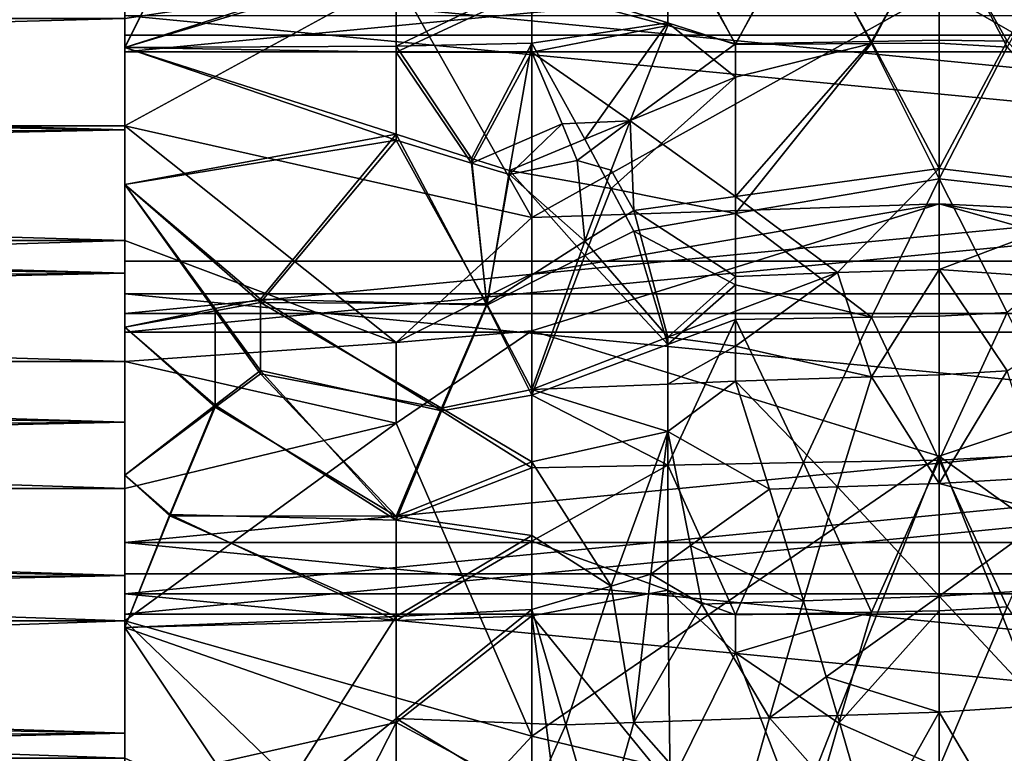
# Model space of a CAD drawing. Extents: x -192 to 185, y -32 to 52.
# Drawn here: x -175 to -172, y 26 to 29 of the extents above; entities that cross this region are included whole.
import ezdxf

# ---------------------------------------------------------------- set-up
doc = ezdxf.new("R2010")
doc.units = 0
doc.header["$MEASUREMENT"] = 0

msp = doc.modelspace()

# ---------------------------------------------------------------- linework, layer by layer
for points in [[(-175, 28.64876, -28.852085), (-175, 29.704504, -28.606731), (-175, 29.647291, -29.136168)], [(-163.973053, 28.64876, -28.852085), (-175, 29.704504, -28.606731), (-175, 28.64876, -28.852085)], [(-163.973053, 29.704504, -28.606731), (-175, 29.704504, -28.606731), (-163.973053, 28.64876, -28.852085)], [(-175, 28.584614, -29.376478), (-175, 28.64876, -28.852085), (-175, 29.647291, -29.136168)], [(-163.973053, 29.647291, -29.136168), (-175, 28.584614, -29.376478), (-175, 29.647291, -29.136168)], [(-163.973053, 29.647291, -29.136168), (-163.973053, 28.584614, -29.376478), (-175, 28.584614, -29.376478)], [(-174.65448, 29.298643, 7.670786), (-175, 29.102131, 7.840559), (-175, 28.601915, 8.235844)], [(-173.963425, 28.912651, 7.996274), (-174.65448, 29.298643, 7.670786), (-175, 28.601915, 8.235844)], [(-174.65448, 29.289566, -7.678821), (-175, 28.601915, -8.235844), (-175, 29.102131, -7.840559)], [(-173.963425, 28.934143, -7.978992), (-175, 28.601915, -8.235844), (-174.65448, 29.289566, -7.678821)], [(-170.335403, 27.927801, -6.541328), (-170.335403, 29.22378, -5.200076), (-171.890274, 28.820768, -5.683122)], [(-170.335403, 27.927801, 6.541328), (-171.890274, 28.820768, 5.683122), (-170.335403, 29.22378, 5.200076)], [(-189.5, 28.693052, -8.451279), (-189.5, 29.198353, -8.056679), (-175, 28.814104, -8.361225)], [(-175, 28.601915, -8.235844), (-175, 28.814104, -8.361225), (-175, 29.102131, -7.840559)], [(-175, 28.601915, 8.235844), (-175, 29.102131, 7.840559), (-175, 28.814104, 8.361225)], [(-173.445129, 27.951532, -6.521564), (-173.445129, 29.123692, -5.32698), (-173.963425, 28.869354, -5.628617)], [(-173.445129, 27.951532, 6.521564), (-173.963425, 28.869354, 5.628617), (-173.445129, 29.123692, 5.32698)], [(-173.445129, 27.951532, -6.521564), (-171.890274, 28.820768, -5.683122), (-173.445129, 29.123692, -5.32698)], [(-173.445129, 27.951532, 6.521564), (-173.445129, 29.123692, 5.32698), (-171.890274, 28.820768, 5.683122)], [(-172.926849, 29.098478, -7.843634), (-172.926849, 28.695734, -8.1655), (-173.445129, 28.85825, -8.039598)], [(-172.926849, 29.098478, -7.843634), (-172.408554, 29.100883, -7.841609), (-172.667709, 28.613113, -8.227535)], [(-172.926849, 29.098478, -7.843634), (-172.667709, 28.613113, -8.227535), (-172.926849, 28.695734, -8.1655)], [(-172.149414, 28.61647, -8.22504), (-172.667709, 28.613113, -8.227535), (-172.408554, 29.100883, -7.841609)], [(-172.149414, 28.61647, -8.22504), (-172.408554, 29.100883, -7.841609), (-171.890274, 29.104015, -7.838972)], [(-171.890274, 28.618147, -8.223793), (-172.149414, 28.61647, -8.22504), (-171.890274, 29.104015, -7.838972)], [(-171.631134, 28.602509, -8.235404), (-171.890274, 28.618147, -8.223793), (-171.890274, 29.104015, -7.838972)], [(-171.631134, 28.602509, -8.235404), (-171.890274, 29.104015, -7.838972), (-171.371979, 29.074787, -7.863503)], [(-172.926849, 29.072895, 7.865084), (-173.445129, 28.825636, 8.065286), (-172.926849, 28.685991, 8.172883)], [(-172.926849, 29.072895, 7.865084), (-172.667709, 28.61517, 8.226007), (-172.408554, 29.081203, 7.858134)], [(-172.926849, 29.072895, 7.865084), (-172.926849, 28.685991, 8.172883), (-172.667709, 28.61517, 8.226007)], [(-172.149414, 28.624811, 8.218832), (-172.408554, 29.081203, 7.858134), (-172.667709, 28.61517, 8.226007)], [(-172.149414, 28.624811, 8.218832), (-171.890274, 29.090229, 7.850566), (-172.408554, 29.081203, 7.858134)], [(-171.890274, 28.629627, 8.21524), (-171.890274, 29.090229, 7.850566), (-172.149414, 28.624811, 8.218832)], [(-171.631134, 28.6259, 8.218019), (-171.890274, 29.090229, 7.850566), (-171.890274, 28.629627, 8.21524)], [(-171.631134, 28.6259, 8.218019), (-171.371979, 29.083246, 7.856422), (-171.890274, 29.090229, 7.850566)], [(-189.5, 29.032614, 8.191639), (-189.5, 28.519371, 8.57585), (-175, 28.814104, 8.361225)], [(-173.963425, 28.934143, -7.978992), (-173.963425, 28.606592, -8.232377), (-175, 28.601915, -8.235844)], [(-173.963425, 28.584112, 8.249004), (-173.963425, 28.912651, 7.996274), (-175, 28.601915, 8.235844)], [(-173.445129, 28.85825, -8.039598), (-173.963425, 28.606592, -8.232377), (-173.963425, 28.934143, -7.978992)], [(-173.445129, 28.825636, 8.065286), (-173.963425, 28.912651, 7.996274), (-173.963425, 28.584112, 8.249004)], [(-173.963425, 28.869354, -5.628617), (-175, 28.712105, -5.801702), (-175, 28.301702, -6.212106)], [(-173.963425, 28.869354, 5.628617), (-175, 28.301702, 6.212106), (-175, 28.712105, 5.801702)], [(-173.445129, 27.951532, -6.521564), (-173.963425, 28.869354, -5.628617), (-175, 28.301702, -6.212106)], [(-173.445129, 27.951532, 6.521564), (-175, 28.301702, 6.212106), (-173.963425, 28.869354, 5.628617)], [(-175, 27.785624, 29.530699), (-175, 28.854427, 29.319298), (-175, 28.724026, 28.835941)], [(-163.973053, 27.785624, 29.530699), (-175, 28.854427, 29.319298), (-175, 27.785624, 29.530699)], [(-163.973053, 27.785624, 29.530699), (-163.973053, 28.854427, 29.319298), (-175, 28.854427, 29.319298)], [(-173.445129, 28.85825, -8.039598), (-173.445129, 28.61775, -8.224088), (-173.963425, 28.606592, -8.232377)], [(-172.926849, 28.695734, -8.1655), (-173.445129, 28.61775, -8.224088), (-173.445129, 28.85825, -8.039598)], [(-189.5, 28.519371, 8.57585), (-175, 28.287403, 8.734069), (-175, 28.814104, 8.361225)], [(-189.5, 28.693052, -8.451279), (-175, 28.814104, -8.361225), (-175, 28.287403, -8.734069)], [(-175, 28.601915, -8.235844), (-175, 28.287403, -8.734069), (-175, 28.814104, -8.361225)], [(-175, 28.287403, 8.734069), (-175, 28.601915, 8.235844), (-175, 28.814104, 8.361225)], [(-173.445129, 28.584055, 8.249047), (-173.445129, 28.825636, 8.065286), (-173.963425, 28.584112, 8.249004)], [(-172.926849, 28.685991, 8.172883), (-173.445129, 28.825636, 8.065286), (-173.445129, 28.584055, 8.249047)], [(-171.890274, 28.004858, -6.476614), (-171.890274, 28.820768, -5.683122), (-173.445129, 27.951532, -6.521564)], [(-171.890274, 28.004858, 6.476614), (-173.445129, 27.951532, 6.521564), (-171.890274, 28.820768, 5.683122)], [(-171.890274, 28.004858, -6.476614), (-170.335403, 27.927801, -6.541328), (-171.890274, 28.820768, -5.683122)], [(-171.890274, 28.004858, 6.476614), (-171.890274, 28.820768, 5.683122), (-170.335403, 27.927801, 6.541328)], [(-175, 27.660521, 29.04512), (-175, 27.785624, 29.530699), (-175, 28.724026, 28.835941)], [(-163.973053, 27.660521, 29.04512), (-175, 27.660521, 29.04512), (-175, 28.724026, 28.835941)], [(-163.973053, 27.660521, 29.04512), (-175, 28.724026, 28.835941), (-163.973053, 28.724026, 28.835941)], [(-190, 28.301702, 6.212106), (-175, 28.712105, 5.801702), (-175, 28.301702, 6.212106)], [(-190, 28.712105, 5.801702), (-175, 28.712105, 5.801702), (-190, 28.301702, 6.212106)], [(-190, 28.301702, -6.212106), (-175, 28.712105, -5.801702), (-190, 28.712105, -5.801702)], [(-190, 28.301702, -6.212106), (-175, 28.301702, -6.212106), (-175, 28.712105, -5.801702)], [(-189.5, 28.164564, -8.814234), (-189.5, 28.693052, -8.451279), (-175, 28.287403, -8.734069)], [(-173.243576, 28.251839, -8.484035), (-173.445129, 28.61775, -8.224088), (-172.926849, 28.695734, -8.1655)], [(-173.070816, 28.32128, 8.436541), (-172.926849, 28.685991, 8.172883), (-173.445129, 28.584055, 8.249047)], [(-173.243576, 28.251839, -8.484035), (-172.926849, 28.695734, -8.1655), (-172.667709, 28.487795, -8.319183)], [(-173.070816, 28.32128, 8.436541), (-172.667709, 28.61517, 8.226007), (-172.926849, 28.685991, 8.172883)], [(-172.667709, 28.613113, -8.227535), (-172.667709, 28.487795, -8.319183), (-172.926849, 28.695734, -8.1655)], [(-175, 27.584713, -29.058487), (-175, 28.64876, -28.852085), (-175, 28.584614, -29.376478)], [(-163.973053, 28.64876, -28.852085), (-175, 27.584713, -29.058487), (-163.973053, 27.584713, -29.058487)], [(-163.973053, 28.64876, -28.852085), (-175, 28.64876, -28.852085), (-175, 27.584713, -29.058487)], [(-173.675491, 28.177992, -8.533634), (-173.963425, 28.606592, -8.232377), (-173.445129, 28.61775, -8.224088)], [(-173.531525, 28.131359, -8.564479), (-173.675491, 28.177992, -8.533634), (-173.445129, 28.61775, -8.224088)], [(-173.243576, 28.251839, -8.484035), (-173.531525, 28.131359, -8.564479), (-173.445129, 28.61775, -8.224088)], [(-172.667709, 28.032442, 8.628707), (-172.667709, 28.61517, 8.226007), (-173.070816, 28.32128, 8.436541)], [(-172.667709, 28.032442, 8.628707), (-172.149414, 28.624811, 8.218832), (-172.667709, 28.61517, 8.226007)], [(-172.667709, 28.032442, 8.628707), (-171.890274, 28.139376, 8.559201), (-172.149414, 28.624811, 8.218832)], [(-172.149414, 28.61647, -8.22504), (-172.667709, 28.487795, -8.319183), (-172.667709, 28.613113, -8.227535)], [(-172.149414, 28.61647, -8.22504), (-171.890274, 28.099304, -8.585469), (-172.667709, 27.966846, -8.670414)], [(-172.149414, 28.61647, -8.22504), (-172.667709, 27.966846, -8.670414), (-172.667709, 28.487795, -8.319183)], [(-171.890274, 28.629627, 8.21524), (-172.149414, 28.624811, 8.218832), (-171.890274, 28.139376, 8.559201)], [(-171.890274, 28.618147, -8.223793), (-171.890274, 28.099304, -8.585469), (-172.149414, 28.61647, -8.22504)], [(-171.631134, 28.6259, 8.218019), (-171.890274, 28.629627, 8.21524), (-171.890274, 28.139376, 8.559201)], [(-171.112839, 28.045708, 8.620187), (-171.631134, 28.6259, 8.218019), (-171.890274, 28.139376, 8.559201)], [(-171.631134, 28.602509, -8.235404), (-171.890274, 28.099304, -8.585469), (-171.890274, 28.618147, -8.223793)], [(-173.963425, 28.606592, -8.232377), (-173.963425, 28.270517, -8.471341), (-175, 28.601915, -8.235844)], [(-175, 28.078093, -8.599266), (-175, 28.287403, -8.734069), (-175, 28.601915, -8.235844)], [(-175, 28.078093, 8.599266), (-175, 28.601915, 8.235844), (-175, 28.287403, 8.734069)], [(-173.963425, 28.247087, 8.487254), (-175, 28.601915, 8.235844), (-175, 28.078093, 8.599266)], [(-173.963425, 28.247087, 8.487254), (-173.963425, 28.584112, 8.249004), (-175, 28.601915, 8.235844)], [(-173.963425, 28.270517, -8.471341), (-175, 28.078093, -8.599266), (-175, 28.601915, -8.235844)], [(-175, 27.513912, -29.578043), (-175, 27.584713, -29.058487), (-175, 28.584614, -29.376478)], [(-163.973053, 28.584614, -29.376478), (-163.973053, 27.513912, -29.578043), (-175, 27.513912, -29.578043)], [(-163.973053, 28.584614, -29.376478), (-175, 27.513912, -29.578043), (-175, 28.584614, -29.376478)], [(-173.675491, 28.177992, -8.533634), (-173.963425, 28.270517, -8.471341), (-173.963425, 28.606592, -8.232377)], [(-173.675491, 28.160061, 8.545537), (-173.445129, 28.584055, 8.249047), (-173.963425, 28.584112, 8.249004)], [(-173.675491, 28.160061, 8.545537), (-173.963425, 28.584112, 8.249004), (-173.963425, 28.247087, 8.487254)], [(-173.329956, 28.310535, 8.443943), (-173.445129, 28.584055, 8.249047), (-173.675491, 28.160061, 8.545537)], [(-173.070816, 28.32128, 8.436541), (-173.445129, 28.584055, 8.249047), (-173.329956, 28.310535, 8.443943)], [(-171.631134, 28.602509, -8.235404), (-171.112839, 28.01351, -8.640817), (-171.890274, 28.099304, -8.585469)], [(-189.5, 28.519371, 8.57585), (-189.5, 27.983587, 8.927949), (-175, 28.287403, 8.734069)], [(-173.243576, 28.251839, -8.484035), (-172.667709, 28.487795, -8.319183), (-173.142807, 28.062759, -8.609194)], [(-172.667709, 27.966846, -8.670414), (-173.142807, 28.062759, -8.609194), (-172.667709, 28.487795, -8.319183)], [(-173.329956, 28.310535, 8.443943), (-173.675491, 28.160061, 8.545537), (-173.531525, 28.116224, 8.57441)], [(-173.272369, 28.170332, 8.538726), (-173.329956, 28.310535, 8.443943), (-173.531525, 28.116224, 8.57441)], [(-173.070816, 28.32128, 8.436541), (-173.329956, 28.310535, 8.443943), (-173.272369, 28.170332, 8.538726)], [(-173.142807, 28.132698, 8.563598), (-173.070816, 28.32128, 8.436541), (-173.272369, 28.170332, 8.538726)], [(-173.056427, 27.978504, 8.663054), (-173.070816, 28.32128, 8.436541), (-173.142807, 28.132698, 8.563598)], [(-172.667709, 28.032442, 8.628707), (-173.070816, 28.32128, 8.436541), (-173.056427, 27.978504, 8.663054)], [(-190, 28.301702, 6.212106), (-175, 27.864248, 6.593546), (-190, 27.864248, 6.593546)], [(-190, 28.301702, 6.212106), (-175, 28.301702, 6.212106), (-175, 27.864248, 6.593546)], [(-190, 28.301702, -6.212106), (-175, 27.864248, -6.593546), (-175, 28.301702, -6.212106)], [(-190, 27.864248, -6.593546), (-175, 27.864248, -6.593546), (-190, 28.301702, -6.212106)], [(-189.5, 27.983587, 8.927949), (-175, 27.73875, 9.073781), (-175, 28.287403, 8.734069)], [(-189.5, 28.164564, -8.814234), (-175, 28.287403, -8.734069), (-175, 27.73875, -9.073781)], [(-173.963425, 27.474394, -6.892416), (-175, 28.301702, -6.212106), (-175, 27.864248, -6.593546)], [(-173.963425, 27.474394, -6.892416), (-173.445129, 27.951532, -6.521564), (-175, 28.301702, -6.212106)], [(-173.963425, 27.474394, 6.892416), (-175, 27.864248, 6.593546), (-175, 28.301702, 6.212106)], [(-173.445129, 27.951532, 6.521564), (-173.963425, 27.474394, 6.892416), (-175, 28.301702, 6.212106)], [(-175, 28.078093, -8.599266), (-175, 27.73875, -9.073781), (-175, 28.287403, -8.734069)], [(-175, 27.73875, 9.073781), (-175, 28.078093, 8.599266), (-175, 28.287403, 8.734069)], [(-174.481705, 27.639435, -8.868411), (-175, 28.078093, -8.599266), (-173.963425, 28.270517, -8.471341)], [(-173.617905, 27.617004, -8.881371), (-174.481705, 27.639435, -8.868411), (-173.963425, 28.270517, -8.471341)], [(-173.675491, 28.177992, -8.533634), (-173.617905, 27.617004, -8.881371), (-173.963425, 28.270517, -8.471341)], [(-174.481705, 27.626921, 8.875651), (-173.963425, 28.247087, 8.487254), (-175, 28.078093, 8.599266)], [(-173.617905, 27.622713, 8.87808), (-173.963425, 28.247087, 8.487254), (-174.481705, 27.626921, 8.875651)], [(-173.675491, 28.160061, 8.545537), (-173.963425, 28.247087, 8.487254), (-173.617905, 27.622713, 8.87808)], [(-173.243576, 28.251839, -8.484035), (-173.142807, 28.062759, -8.609194), (-173.531525, 28.131359, -8.564479)], [(-189.5, 27.614866, -9.144187), (-189.5, 28.164564, -8.814234), (-175, 27.73875, -9.073781)], [(-173.531525, 28.131359, -8.564479), (-173.617905, 27.617004, -8.881371), (-173.675491, 28.177992, -8.533634)], [(-173.531525, 28.116224, 8.57441), (-173.675491, 28.160061, 8.545537), (-173.617905, 27.622713, 8.87808)], [(-173.243576, 27.861326, 8.736056), (-173.272369, 28.170332, 8.538726), (-173.531525, 28.116224, 8.57441)], [(-173.243576, 27.861326, 8.736056), (-173.142807, 28.132698, 8.563598), (-173.272369, 28.170332, 8.538726)], [(-173.531525, 28.131359, -8.564479), (-173.243576, 27.806492, -8.769472), (-173.617905, 27.617004, -8.881371)], [(-173.142807, 28.062759, -8.609194), (-173.243576, 27.806492, -8.769472), (-173.531525, 28.131359, -8.564479)], [(-173.056427, 27.978504, 8.663054), (-173.142807, 28.132698, 8.563598), (-173.243576, 27.861326, 8.736056)], [(-172.278992, 27.741499, 8.808473), (-171.890274, 28.139376, 8.559201), (-172.667709, 28.032442, 8.628707)], [(-171.890274, 27.753094, 8.801562), (-171.890274, 28.139376, 8.559201), (-172.278992, 27.741499, 8.808473)], [(-171.890274, 27.753094, 8.801562), (-171.112839, 28.045708, 8.620187), (-171.890274, 28.139376, 8.559201)], [(-173.243576, 27.861326, 8.736056), (-173.531525, 28.116224, 8.57441), (-173.617905, 27.622713, 8.87808)], [(-172.149414, 27.571074, -8.907677), (-172.667709, 27.966846, -8.670414), (-171.890274, 28.099304, -8.585469)], [(-171.890274, 27.575686, -8.90505), (-172.149414, 27.571074, -8.907677), (-171.890274, 28.099304, -8.585469)], [(-171.631134, 27.589258, -8.897301), (-171.890274, 28.099304, -8.585469), (-171.112839, 28.01351, -8.640817)], [(-171.631134, 27.589258, -8.897301), (-171.890274, 27.575686, -8.90505), (-171.890274, 28.099304, -8.585469)], [(-175, 27.53269, -8.92942), (-175, 27.73875, -9.073781), (-175, 28.078093, -8.599266)], [(-175, 27.53269, 8.92942), (-175, 28.078093, 8.599266), (-175, 27.73875, 9.073781)], [(-174.65448, 27.595545, 8.893702), (-175, 28.078093, 8.599266), (-175, 27.53269, 8.92942)], [(-174.481705, 27.626921, 8.875651), (-175, 28.078093, 8.599266), (-174.65448, 27.595545, 8.893702)], [(-174.65448, 27.603914, -8.888901), (-175, 27.53269, -8.92942), (-175, 28.078093, -8.599266)], [(-174.481705, 27.639435, -8.868411), (-174.65448, 27.603914, -8.888901), (-175, 28.078093, -8.599266)], [(-173.142807, 28.062759, -8.609194), (-173.056427, 27.89991, -8.71226), (-173.243576, 27.806492, -8.769472)], [(-172.667709, 27.966846, -8.670414), (-173.056427, 27.89991, -8.71226), (-173.142807, 28.062759, -8.609194)], [(-171.890274, 27.753094, 8.801562), (-171.112839, 27.698132, 8.834134), (-171.112839, 28.045708, 8.620187)], [(-172.667709, 27.726198, 8.817559), (-172.667709, 28.032442, 8.628707), (-173.056427, 27.978504, 8.663054)], [(-172.278992, 27.741499, 8.808473), (-172.667709, 28.032442, 8.628707), (-172.667709, 27.726198, 8.817559)], [(-189.5, 27.983587, 8.927949), (-189.5, 27.427275, 9.24662), (-175, 27.73875, 9.073781)], [(-171.890274, 28.004858, -6.476614), (-173.445129, 27.737234, -6.694878), (-173.445129, 27.518642, -6.860265)], [(-171.890274, 28.004858, -6.476614), (-173.445129, 27.951532, -6.521564), (-173.445129, 27.737234, -6.694878)], [(-171.890274, 28.004858, -6.476614), (-173.445129, 27.518642, -6.860265), (-171.890274, 27.040564, -7.18563)], [(-171.890274, 28.004858, 6.476614), (-173.445129, 27.518642, 6.860265), (-173.445129, 27.737234, 6.694878)], [(-171.890274, 28.004858, 6.476614), (-173.445129, 27.737234, 6.694878), (-173.445129, 27.951532, 6.521564)], [(-171.890274, 28.004858, 6.476614), (-171.890274, 27.040564, 7.18563), (-173.445129, 27.518642, 6.860265)], [(-172.926849, 27.495138, 8.95048), (-173.056427, 27.978504, 8.663054), (-173.243576, 27.861326, 8.736056)], [(-172.667709, 27.726198, 8.817559), (-173.056427, 27.978504, 8.663054), (-172.926849, 27.495138, 8.95048)], [(-171.890274, 28.004858, -6.476614), (-171.890274, 27.040564, -7.18563), (-170.335403, 27.562857, -6.8277)], [(-171.890274, 28.004858, -6.476614), (-170.335403, 27.744484, -6.6892), (-170.335403, 27.927801, -6.541328)], [(-171.890274, 28.004858, -6.476614), (-170.335403, 27.562857, -6.8277), (-170.335403, 27.744484, -6.6892)], [(-171.890274, 28.004858, 6.476614), (-170.335403, 27.744484, 6.6892), (-170.335403, 27.562857, 6.8277)], [(-171.890274, 28.004858, 6.476614), (-170.335403, 27.562857, 6.8277), (-171.890274, 27.040564, 7.18563)], [(-171.890274, 28.004858, 6.476614), (-170.335403, 27.927801, 6.541328), (-170.335403, 27.744484, 6.6892)], [(-173.445129, 27.737234, -6.694878), (-173.445129, 27.951532, -6.521564), (-173.963425, 27.474394, -6.892416)], [(-173.445129, 27.951532, 6.521564), (-173.445129, 27.737234, 6.694878), (-173.963425, 27.474394, 6.892416)], [(-172.667709, 27.966846, -8.670414), (-172.667709, 27.694834, -8.836074), (-173.056427, 27.89991, -8.71226)], [(-172.149414, 27.571074, -8.907677), (-172.667709, 27.694834, -8.836074), (-172.667709, 27.966846, -8.670414)], [(-173.056427, 27.89991, -8.71226), (-172.926849, 27.466648, -8.96632), (-173.243576, 27.806492, -8.769472)], [(-172.667709, 27.694834, -8.836074), (-172.926849, 27.466648, -8.96632), (-173.056427, 27.89991, -8.71226)], [(-190, 27.864248, 6.593546), (-175, 27.401783, 6.944244), (-190, 27.401783, 6.944244)], [(-190, 27.864248, 6.593546), (-175, 27.864248, 6.593546), (-175, 27.401783, 6.944244)], [(-190, 27.401783, -6.944244), (-175, 27.401783, -6.944244), (-175, 27.864248, -6.593546)], [(-190, 27.401783, -6.944244), (-175, 27.864248, -6.593546), (-190, 27.864248, -6.593546)], [(-173.963425, 27.474394, -6.892416), (-175, 27.864248, -6.593546), (-175, 27.401783, -6.944244)], [(-173.963425, 27.474394, 6.892416), (-175, 27.401783, 6.944244), (-175, 27.864248, 6.593546)], [(-173.243576, 27.861326, 8.736056), (-173.617905, 27.622713, 8.87808), (-173.445129, 27.295521, 9.058999)], [(-172.926849, 27.495138, 8.95048), (-173.243576, 27.861326, 8.736056), (-173.445129, 27.295521, 9.058999)], [(-175, 26.709848, 29.703152), (-175, 27.785624, 29.530699), (-175, 27.660521, 29.04512)], [(-163.973053, 27.785624, 29.530699), (-175, 27.785624, 29.530699), (-175, 26.709848, 29.703152)], [(-163.973053, 26.709848, 29.703152), (-163.973053, 27.785624, 29.530699), (-175, 26.709848, 29.703152)], [(-173.243576, 27.806492, -8.769472), (-173.445129, 27.273781, -9.070475), (-173.617905, 27.617004, -8.881371)], [(-173.243576, 27.806492, -8.769472), (-172.926849, 27.466648, -8.96632), (-173.445129, 27.273781, -9.070475)], [(-171.890274, 27.753094, 8.801562), (-172.278992, 27.741499, 8.808473), (-172.149414, 27.343403, 9.03349)], [(-171.890274, 27.753094, 8.801562), (-172.149414, 27.343403, 9.03349), (-171.890274, 27.351427, 9.029183)], [(-171.890274, 27.753094, 8.801562), (-171.890274, 27.351427, 9.029183), (-171.631134, 27.366472, 9.021084)], [(-171.890274, 27.753094, 8.801562), (-171.631134, 27.366472, 9.021084), (-171.112839, 27.698132, 8.834134)], [(-189.5, 27.427275, 9.24662), (-175, 27.170223, 9.379073), (-175, 27.73875, 9.073781)], [(-189.5, 27.614866, -9.144187), (-175, 27.73875, -9.073781), (-175, 27.170223, -9.379073)], [(-175, 27.53269, -8.92942), (-175, 27.170223, -9.379073), (-175, 27.73875, -9.073781)], [(-175, 27.170223, 9.379073), (-175, 27.53269, 8.92942), (-175, 27.73875, 9.073781)], [(-173.445129, 27.518642, -6.860265), (-173.445129, 27.737234, -6.694878), (-173.963425, 27.474394, -6.892416)], [(-173.445129, 27.737234, 6.694878), (-173.445129, 27.518642, 6.860265), (-173.963425, 27.474394, 6.892416)], [(-172.667709, 27.593611, 8.894809), (-172.667709, 27.726198, 8.817559), (-172.926849, 27.495138, 8.95048)], [(-172.278992, 27.741499, 8.808473), (-172.667709, 27.593611, 8.894809), (-172.667709, 27.460722, 8.969601)], [(-172.278992, 27.741499, 8.808473), (-172.667709, 27.726198, 8.817559), (-172.667709, 27.593611, 8.894809)], [(-172.149414, 27.343403, 9.03349), (-172.278992, 27.741499, 8.808473), (-172.667709, 27.460722, 8.969601)], [(-172.667709, 27.694834, -8.836074), (-172.667709, 27.561846, -8.912925), (-172.926849, 27.466648, -8.96632)], [(-172.149414, 27.571074, -8.907677), (-172.667709, 27.561846, -8.912925), (-172.667709, 27.694834, -8.836074)], [(-175, 26.59005, 29.21509), (-175, 26.709848, 29.703152), (-175, 27.660521, 29.04512)], [(-163.973053, 26.59005, 29.21509), (-175, 26.59005, 29.21509), (-175, 27.660521, 29.04512)], [(-163.973053, 26.59005, 29.21509), (-175, 27.660521, 29.04512), (-163.973053, 27.660521, 29.04512)], [(-174.481705, 27.639435, -8.868411), (-174.481705, 27.367077, -9.020758), (-174.65448, 27.603914, -8.888901)], [(-173.790665, 27.213306, -9.102046), (-174.481705, 27.367077, -9.020758), (-174.481705, 27.639435, -8.868411)], [(-173.790665, 27.213306, -9.102046), (-174.481705, 27.639435, -8.868411), (-173.617905, 27.617004, -8.881371)], [(-189.5, 27.046017, -9.439901), (-189.5, 27.614866, -9.144187), (-175, 27.170223, -9.379073)], [(-174.65448, 27.603914, -8.888901), (-174.65448, 27.235443, -9.090549), (-175, 27.53269, -8.92942)], [(-174.65448, 27.226793, 9.095049), (-174.65448, 27.595545, 8.893702), (-175, 27.53269, 8.92942)], [(-174.481705, 27.354246, 9.027668), (-174.481705, 27.626921, 8.875651), (-174.65448, 27.595545, 8.893702)], [(-174.65448, 27.603914, -8.888901), (-174.481705, 27.367077, -9.020758), (-174.65448, 27.235443, -9.090549)], [(-174.481705, 27.354246, 9.027668), (-174.65448, 27.595545, 8.893702), (-174.65448, 27.226793, 9.095049)], [(-173.790665, 27.223553, 9.096732), (-174.481705, 27.626921, 8.875651), (-174.481705, 27.354246, 9.027668)], [(-173.790665, 27.223553, 9.096732), (-173.617905, 27.622713, 8.87808), (-174.481705, 27.626921, 8.875651)], [(-173.790665, 27.223553, 9.096732), (-173.445129, 27.295521, 9.058999), (-173.617905, 27.622713, 8.87808)], [(-173.790665, 27.213306, -9.102046), (-173.617905, 27.617004, -8.881371), (-173.445129, 27.273781, -9.070475)], [(-172.667709, 27.460722, 8.969601), (-172.667709, 27.593611, 8.894809), (-172.926849, 27.495138, 8.95048)], [(-175, 26.513803, -29.225662), (-175, 27.584713, -29.058487), (-175, 27.513912, -29.578043)], [(-163.973053, 27.584713, -29.058487), (-175, 26.513803, -29.225662), (-163.973053, 26.513803, -29.225662)], [(-163.973053, 27.584713, -29.058487), (-175, 27.584713, -29.058487), (-175, 26.513803, -29.225662)], [(-172.926849, 27.006144, -9.206366), (-172.667709, 27.561846, -8.912925), (-172.408554, 27.015347, -9.201856)], [(-172.926849, 27.006144, -9.206366), (-172.926849, 27.466648, -8.96632), (-172.667709, 27.561846, -8.912925)], [(-172.149414, 27.571074, -8.907677), (-172.408554, 27.015347, -9.201856), (-172.667709, 27.561846, -8.912925)], [(-172.149414, 27.571074, -8.907677), (-171.890274, 27.025017, -9.197104), (-172.408554, 27.015347, -9.201856)], [(-171.890274, 27.575686, -8.90505), (-171.890274, 27.025017, -9.197104), (-172.149414, 27.571074, -8.907677)], [(-171.631134, 27.589258, -8.897301), (-171.371979, 27.053467, -9.183052), (-171.890274, 27.025017, -9.197104)], [(-171.631134, 27.589258, -8.897301), (-171.890274, 27.025017, -9.197104), (-171.890274, 27.575686, -8.90505)], [(-170.335403, 25.923203, -7.780211), (-170.335403, 27.562857, -6.8277), (-171.890274, 27.040564, -7.18563)], [(-170.335403, 25.923203, 7.780211), (-171.890274, 27.040564, 7.18563), (-170.335403, 27.562857, 6.8277)], [(-175, 26.967815, -9.225027), (-175, 27.170223, -9.379073), (-175, 27.53269, -8.92942)], [(-175, 26.967815, 9.225027), (-175, 27.53269, 8.92942), (-175, 27.170223, 9.379073)], [(-174.65448, 27.226793, 9.095049), (-175, 27.53269, 8.92942), (-175, 26.967815, 9.225027)], [(-174.65448, 27.235443, -9.090549), (-175, 26.967815, -9.225027), (-175, 27.53269, -8.92942)], [(-173.445129, 27.518642, -6.860265), (-173.963425, 27.474394, -6.892416), (-173.963425, 27.166498, -7.104491)], [(-173.445129, 27.518642, 6.860265), (-173.963425, 27.166498, 7.104491), (-173.963425, 27.474394, 6.892416)], [(-173.445129, 25.970665, -7.759155), (-173.445129, 27.518642, -6.860265), (-173.963425, 27.166498, -7.104491)], [(-173.445129, 25.970665, 7.759155), (-173.963425, 27.166498, 7.104491), (-173.445129, 27.518642, 6.860265)], [(-173.445129, 25.970665, -7.759155), (-171.890274, 27.040564, -7.18563), (-173.445129, 27.518642, -6.860265)], [(-173.445129, 25.970665, 7.759155), (-173.445129, 27.518642, 6.860265), (-171.890274, 27.040564, 7.18563)], [(-175, 26.436598, -29.740599), (-175, 26.513803, -29.225662), (-175, 27.513912, -29.578043)], [(-163.973053, 27.513912, -29.578043), (-163.973053, 26.436598, -29.740599), (-175, 26.436598, -29.740599)], [(-163.973053, 27.513912, -29.578043), (-175, 26.436598, -29.740599), (-175, 27.513912, -29.578043)], [(-172.926849, 27.315065, 9.048627), (-172.926849, 27.495138, 8.95048), (-173.445129, 27.295521, 9.058999)], [(-172.667709, 27.460722, 8.969601), (-172.926849, 27.495138, 8.95048), (-172.926849, 27.315065, 9.048627)], [(-173.963425, 27.166498, -7.104491), (-173.963425, 27.474394, -6.892416), (-175, 27.401783, -6.944244)], [(-173.963425, 27.474394, 6.892416), (-173.963425, 27.166498, 7.104491), (-175, 27.401783, 6.944244)], [(-172.926849, 27.006144, -9.206366), (-173.445129, 27.273781, -9.070475), (-172.926849, 27.466648, -8.96632)], [(-172.667709, 27.327339, 9.042085), (-172.667709, 27.460722, 8.969601), (-172.926849, 27.315065, 9.048627)], [(-172.149414, 27.343403, 9.03349), (-172.667709, 27.460722, 8.969601), (-172.667709, 27.327339, 9.042085)], [(-189.5, 27.427275, 9.24662), (-189.5, 26.85251, 9.530669), (-175, 27.170223, 9.379073)], [(-190, 27.401783, 6.944244), (-175, 26.916464, 7.262565), (-190, 26.916464, 7.262565)], [(-190, 27.401783, 6.944244), (-175, 27.401783, 6.944244), (-175, 26.916464, 7.262565)], [(-190, 27.401783, -6.944244), (-175, 26.916464, -7.262565), (-175, 27.401783, -6.944244)], [(-190, 26.916464, -7.262565), (-175, 26.916464, -7.262565), (-190, 27.401783, -6.944244)], [(-173.963425, 27.166498, -7.104491), (-175, 27.401783, -6.944244), (-175, 26.916464, -7.262565)], [(-173.963425, 27.166498, 7.104491), (-175, 26.916464, 7.262565), (-175, 27.401783, 6.944244)], [(-174.481705, 27.367077, -9.020758), (-173.963425, 26.795498, -9.306514), (-174.65448, 27.235443, -9.090549)], [(-173.790665, 27.213306, -9.102046), (-173.963425, 26.795498, -9.306514), (-174.481705, 27.367077, -9.020758)], [(-171.890274, 26.935144, 9.240779), (-171.631134, 27.366472, 9.021084), (-171.890274, 27.351427, 9.029183)], [(-171.890274, 26.935144, 9.240779), (-171.501556, 26.95849, 9.229538), (-171.631134, 27.366472, 9.021084)], [(-173.963425, 26.810555, 9.299549), (-174.481705, 27.354246, 9.027668), (-174.65448, 27.226793, 9.095049)], [(-173.790665, 27.223553, 9.096732), (-174.481705, 27.354246, 9.027668), (-173.963425, 26.810555, 9.299549)], [(-172.278992, 26.922691, 9.246745), (-172.149414, 27.343403, 9.03349), (-172.667709, 27.327339, 9.042085)], [(-171.890274, 26.935144, 9.240779), (-172.149414, 27.343403, 9.03349), (-172.278992, 26.922691, 9.246745)], [(-171.890274, 26.935144, 9.240779), (-171.890274, 27.351427, 9.029183), (-172.149414, 27.343403, 9.03349)], [(-173.790665, 27.223553, 9.096732), (-173.445129, 27.018221, 9.200444), (-173.445129, 27.295521, 9.058999)], [(-172.926849, 27.13385, 9.142753), (-172.926849, 27.315065, 9.048627), (-173.445129, 27.295521, 9.058999)], [(-172.926849, 27.13385, 9.142753), (-173.445129, 27.295521, 9.058999), (-173.445129, 27.018221, 9.200444)], [(-172.667709, 27.327339, 9.042085), (-172.926849, 27.315065, 9.048627), (-172.926849, 27.13385, 9.142753)], [(-172.538132, 26.914381, 9.250715), (-172.667709, 27.327339, 9.042085), (-172.926849, 27.13385, 9.142753)], [(-172.278992, 26.922691, 9.246745), (-172.667709, 27.327339, 9.042085), (-172.538132, 26.914381, 9.250715)], [(-173.790665, 27.213306, -9.102046), (-173.445129, 27.273781, -9.070475), (-173.445129, 26.995981, -9.211333)], [(-172.926849, 27.006144, -9.206366), (-173.445129, 26.995981, -9.211333), (-173.445129, 27.273781, -9.070475)], [(-174.82724, 26.817215, -9.296459), (-175, 26.967815, -9.225027), (-174.65448, 27.235443, -9.090549)], [(-174.82724, 26.812746, 9.298533), (-174.65448, 27.226793, 9.095049), (-175, 26.967815, 9.225027)], [(-174.82724, 26.817215, -9.296459), (-174.65448, 27.235443, -9.090549), (-173.963425, 26.795498, -9.306514)], [(-174.82724, 26.812746, 9.298533), (-173.963425, 26.810555, 9.299549), (-174.65448, 27.226793, 9.095049)], [(-173.790665, 27.223553, 9.096732), (-173.963425, 26.810555, 9.299549), (-173.445129, 27.018221, 9.200444)], [(-173.790665, 27.213306, -9.102046), (-173.445129, 26.995981, -9.211333), (-173.963425, 26.795498, -9.306514)], [(-189.5, 26.85251, 9.530669), (-175, 26.583981, 9.648787), (-175, 27.170223, 9.379073)], [(-189.5, 27.046017, -9.439901), (-175, 27.170223, -9.379073), (-175, 26.583981, -9.648787)], [(-175, 26.967815, -9.225027), (-175, 26.583981, -9.648787), (-175, 27.170223, -9.379073)], [(-175, 26.583981, 9.648787), (-175, 26.967815, 9.225027), (-175, 27.170223, 9.379073)], [(-173.963425, 27.166498, -7.104491), (-175, 26.916464, -7.262565), (-175, 26.410553, -7.547024)], [(-173.963425, 27.166498, 7.104491), (-175, 26.410553, 7.547024), (-175, 26.916464, 7.262565)], [(-173.445129, 25.970665, -7.759155), (-173.963425, 27.166498, -7.104491), (-175, 26.410553, -7.547024)], [(-173.445129, 25.970665, 7.759155), (-175, 26.410553, 7.547024), (-173.963425, 27.166498, 7.104491)], [(-173.142807, 26.543989, 9.418527), (-172.926849, 27.13385, 9.142753), (-173.445129, 27.018221, 9.200444)], [(-172.991638, 26.588919, 9.399109), (-172.926849, 27.13385, 9.142753), (-173.142807, 26.543989, 9.418527)], [(-172.840469, 26.698254, 9.350784), (-172.926849, 27.13385, 9.142753), (-172.991638, 26.588919, 9.399109)], [(-172.840469, 26.698254, 9.350784), (-172.538132, 26.914381, 9.250715), (-172.926849, 27.13385, 9.142753)], [(-189.5, 26.460146, -9.700271), (-189.5, 27.046017, -9.439901), (-175, 26.583981, -9.648787)], [(-172.408554, 25.72315, -7.865196), (-171.890274, 27.040564, -7.18563), (-173.445129, 25.970665, -7.759155)], [(-172.408554, 25.72315, 7.865196), (-173.445129, 25.970665, 7.759155), (-171.890274, 27.040564, 7.18563)], [(-171.890274, 25.729313, -7.862667), (-171.890274, 27.040564, -7.18563), (-172.408554, 25.72315, -7.865196)], [(-171.890274, 25.729313, 7.862667), (-172.408554, 25.72315, 7.865196), (-171.890274, 27.040564, 7.18563)], [(-171.631134, 26.464197, -9.452388), (-171.890274, 27.025017, -9.197104), (-171.371979, 27.053467, -9.183052)], [(-171.371979, 25.728027, -7.863195), (-171.890274, 27.040564, -7.18563), (-171.890274, 25.729313, -7.862667)], [(-171.371979, 25.728027, -7.863195), (-170.335403, 25.923203, -7.780211), (-171.890274, 27.040564, -7.18563)], [(-171.371979, 25.728027, 7.863195), (-171.890274, 27.040564, 7.18563), (-170.335403, 25.923203, 7.780211)], [(-171.371979, 25.728027, 7.863195), (-171.890274, 25.729313, 7.862667), (-171.890274, 27.040564, 7.18563)], [(-173.445129, 26.737659, 9.332993), (-173.445129, 27.018221, 9.200444), (-173.963425, 26.810555, 9.299549)], [(-173.445129, 26.995981, -9.211333), (-173.445129, 26.714945, -9.343272), (-173.963425, 26.795498, -9.306514)], [(-173.142807, 26.543989, 9.418527), (-173.445129, 27.018221, 9.200444), (-173.445129, 26.737659, 9.332993)], [(-172.926849, 27.006144, -9.206366), (-172.926849, 26.528402, -9.425204), (-173.445129, 26.714945, -9.343272)], [(-172.926849, 27.006144, -9.206366), (-173.445129, 26.714945, -9.343272), (-173.445129, 26.995981, -9.211333)], [(-172.926849, 27.006144, -9.206366), (-172.408554, 27.015347, -9.201856), (-172.667709, 26.43424, -9.464896)], [(-172.926849, 27.006144, -9.206366), (-172.667709, 26.43424, -9.464896), (-172.926849, 26.528402, -9.425204)], [(-172.149414, 26.444323, -9.460698), (-172.667709, 26.43424, -9.464896), (-172.408554, 27.015347, -9.201856)], [(-172.149414, 26.444323, -9.460698), (-172.408554, 27.015347, -9.201856), (-171.890274, 27.025017, -9.197104)], [(-171.890274, 26.449362, -9.458596), (-172.149414, 26.444323, -9.460698), (-171.890274, 27.025017, -9.197104)], [(-171.631134, 26.464197, -9.452388), (-171.890274, 26.449362, -9.458596), (-171.890274, 27.025017, -9.197104)], [(-175, 26.385656, -9.484944), (-175, 26.583981, -9.648787), (-175, 26.967815, -9.225027)], [(-175, 26.385656, 9.484944), (-175, 26.967815, 9.225027), (-175, 26.583981, 9.648787)], [(-174.82724, 26.812746, 9.298533), (-175, 26.967815, 9.225027), (-175, 26.385656, 9.484944)], [(-174.82724, 26.817215, -9.296459), (-175, 26.385656, -9.484944), (-175, 26.967815, -9.225027)], [(-171.890274, 26.935144, 9.240779), (-171.458359, 26.819504, 9.295396), (-171.501556, 26.95849, 9.229538)], [(-190, 26.916464, 7.262565), (-175, 26.410553, 7.547024), (-190, 26.410553, 7.547024)], [(-190, 26.916464, 7.262565), (-175, 26.916464, 7.262565), (-175, 26.410553, 7.547024)], [(-190, 26.916464, -7.262565), (-175, 26.410553, -7.547024), (-175, 26.916464, -7.262565)], [(-190, 26.410553, -7.547024), (-175, 26.410553, -7.547024), (-190, 26.916464, -7.262565)], [(-172.278992, 26.922691, 9.246745), (-172.538132, 26.914381, 9.250715), (-172.408554, 26.488031, 9.442357)], [(-172.278992, 26.922691, 9.246745), (-172.408554, 26.488031, 9.442357), (-171.890274, 26.505156, 9.435106)], [(-171.890274, 26.935144, 9.240779), (-172.278992, 26.922691, 9.246745), (-171.890274, 26.505156, 9.435106)], [(-171.890274, 26.935144, 9.240779), (-171.890274, 26.505156, 9.435106), (-171.458359, 26.819504, 9.295396)], [(-172.840469, 26.698254, 9.350784), (-172.408554, 26.488031, 9.442357), (-172.538132, 26.914381, 9.250715)], [(-189.5, 26.85251, 9.530669), (-189.5, 26.261452, 9.779034), (-175, 26.583981, 9.648787)], [(-174.82724, 26.817215, -9.296459), (-173.963425, 26.412025, -9.474099), (-175, 26.385656, -9.484944)], [(-174.82724, 26.812746, 9.298533), (-175, 26.385656, 9.484944), (-173.963425, 26.427488, 9.4677)], [(-174.82724, 26.817215, -9.296459), (-173.963425, 26.795498, -9.306514), (-173.963425, 26.412025, -9.474099)], [(-174.82724, 26.812746, 9.298533), (-173.963425, 26.427488, 9.4677), (-173.963425, 26.810555, 9.299549)], [(-173.445129, 26.737659, 9.332993), (-173.963425, 26.810555, 9.299549), (-173.963425, 26.427488, 9.4677)], [(-171.458359, 26.819504, 9.295396), (-171.890274, 26.505156, 9.435106), (-171.371979, 26.537249, 9.421418)], [(-173.445129, 26.714945, -9.343272), (-173.963425, 26.412025, -9.474099), (-173.963425, 26.795498, -9.306514)], [(-173.445129, 26.453722, 9.456775), (-173.445129, 26.737659, 9.332993), (-173.963425, 26.427488, 9.4677)], [(-173.142807, 26.543989, 9.418527), (-173.445129, 26.737659, 9.332993), (-173.445129, 26.453722, 9.456775)], [(-175, 25.628521, 29.836426), (-175, 26.709848, 29.703152), (-175, 26.59005, 29.21509)], [(-163.973053, 25.628521, 29.836426), (-175, 26.709848, 29.703152), (-175, 25.628521, 29.836426)], [(-163.973053, 25.628521, 29.836426), (-163.973053, 26.709848, 29.703152), (-175, 26.709848, 29.703152)], [(-173.445129, 26.714945, -9.343272), (-173.445129, 26.430563, -9.466423), (-173.963425, 26.412025, -9.474099)], [(-172.926849, 26.528402, -9.425204), (-173.445129, 26.430563, -9.466423), (-173.445129, 26.714945, -9.343272)], [(-172.797272, 26.475174, 9.447777), (-172.840469, 26.698254, 9.350784), (-172.991638, 26.588919, 9.399109)], [(-172.797272, 26.475174, 9.447777), (-172.408554, 26.488031, 9.442357), (-172.840469, 26.698254, 9.350784)], [(-189.5, 26.261452, 9.779034), (-175, 25.982248, 9.881901), (-175, 26.583981, 9.648787)], [(-189.5, 26.460146, -9.700271), (-175, 26.583981, -9.648787), (-175, 25.982248, -9.881901)], [(-175, 25.514059, 29.345621), (-175, 25.628521, 29.836426), (-175, 26.59005, 29.21509)], [(-163.973053, 26.59005, 29.21509), (-175, 25.514059, 29.345621), (-175, 26.59005, 29.21509)], [(-163.973053, 25.514059, 29.345621), (-175, 25.514059, 29.345621), (-163.973053, 26.59005, 29.21509)], [(-175, 25.982248, -9.881901), (-175, 26.583981, -9.648787), (-175, 26.385656, -9.484944)], [(-175, 25.982248, 9.881901), (-175, 26.385656, 9.484944), (-175, 26.583981, 9.648787)], [(-172.991638, 26.588919, 9.399109), (-173.142807, 26.543989, 9.418527), (-173.056427, 26.022873, 9.625584)], [(-172.797272, 26.475174, 9.447777), (-172.991638, 26.588919, 9.399109), (-173.056427, 26.022873, 9.625584)], [(-173.142807, 26.543989, 9.418527), (-173.445129, 26.453722, 9.456775), (-173.315567, 26.014055, 9.628806)], [(-173.142807, 26.543989, 9.418527), (-173.315567, 26.014055, 9.628806), (-173.056427, 26.022873, 9.625584)], [(-175, 25.437473, -29.353386), (-175, 26.513803, -29.225662), (-175, 26.436598, -29.740599)], [(-163.973053, 25.437473, -29.353386), (-175, 26.513803, -29.225662), (-175, 25.437473, -29.353386)], [(-163.973053, 26.513803, -29.225662), (-175, 26.513803, -29.225662), (-163.973053, 25.437473, -29.353386)], [(-172.917252, 25.782146, -9.710304), (-173.445129, 26.430563, -9.466423), (-172.926849, 26.528402, -9.425204)], [(-172.667709, 26.43424, -9.464896), (-172.667709, 26.288845, -9.52403), (-172.926849, 26.528402, -9.425204)], [(-172.917252, 25.782146, -9.710304), (-172.926849, 26.528402, -9.425204), (-172.667709, 26.288845, -9.52403)], [(-172.322174, 26.19685, 9.560115), (-171.890274, 26.505156, 9.435106), (-172.408554, 26.488031, 9.442357)], [(-171.890274, 26.062496, 9.61099), (-171.890274, 26.505156, 9.435106), (-172.322174, 26.19685, 9.560115)], [(-171.501556, 26.087242, 9.601781), (-171.371979, 26.537249, 9.421418), (-171.890274, 26.505156, 9.435106)], [(-171.890274, 26.062496, 9.61099), (-171.501556, 26.087242, 9.601781), (-171.890274, 26.505156, 9.435106)], [(-172.797272, 26.475174, 9.447777), (-173.056427, 26.022873, 9.625584), (-172.538132, 26.040495, 9.619117)], [(-172.797272, 26.475174, 9.447777), (-172.538132, 26.040495, 9.619117), (-172.408554, 26.488031, 9.442357)], [(-172.322174, 26.19685, 9.560115), (-172.408554, 26.488031, 9.442357), (-172.538132, 26.040495, 9.619117)], [(-171.631134, 26.464197, -9.452388), (-171.112839, 25.690483, -9.740807), (-171.890274, 25.851202, -9.686689)], [(-171.631134, 26.464197, -9.452388), (-171.890274, 25.851202, -9.686689), (-171.890274, 26.449362, -9.458596)], [(-189.5, 25.859447, -9.924319), (-189.5, 26.460146, -9.700271), (-175, 25.982248, -9.881901)], [(-175, 25.35409, -29.863928), (-175, 25.437473, -29.353386), (-175, 26.436598, -29.740599)], [(-163.973053, 26.436598, -29.740599), (-163.973053, 25.35409, -29.863928), (-175, 25.35409, -29.863928)], [(-163.973053, 26.436598, -29.740599), (-175, 25.35409, -29.863928), (-175, 26.436598, -29.740599)], [(-174.481705, 25.612915, 9.765872), (-173.963425, 26.427488, 9.4677), (-175, 26.385656, 9.484944)], [(-174.481705, 25.612915, 9.765872), (-173.963425, 26.038334, 9.619911), (-173.963425, 26.427488, 9.4677)], [(-173.445129, 26.453722, 9.456775), (-173.963425, 26.427488, 9.4677), (-173.963425, 26.038334, 9.619911)], [(-173.315567, 26.014055, 9.628806), (-173.445129, 26.453722, 9.456775), (-173.963425, 26.038334, 9.619911)], [(-173.445129, 26.430563, -9.466423), (-173.963425, 26.022503, -9.62572), (-173.963425, 26.412025, -9.474099)], [(-173.349152, 25.691292, -9.740542), (-173.963425, 26.022503, -9.62572), (-173.445129, 26.430563, -9.466423)], [(-172.917252, 25.782146, -9.710304), (-173.349152, 25.691292, -9.740542), (-173.445129, 26.430563, -9.466423)], [(-172.149414, 26.444323, -9.460698), (-172.667709, 26.288845, -9.52403), (-172.667709, 26.43424, -9.464896)], [(-172.274185, 26.01943, -9.626843), (-172.667709, 26.288845, -9.52403), (-172.149414, 26.444323, -9.460698)], [(-172.274185, 26.01943, -9.626843), (-172.149414, 26.444323, -9.460698), (-171.890274, 26.449362, -9.458596)], [(-172.274185, 26.01943, -9.626843), (-171.890274, 26.449362, -9.458596), (-171.890274, 25.851202, -9.686689)], [(-190, 26.410553, 7.547024), (-175, 25.88641, 7.796296), (-190, 25.88641, 7.796296)], [(-190, 26.410553, 7.547024), (-175, 26.410553, 7.547024), (-175, 25.88641, 7.796296)], [(-190, 25.88641, -7.796296), (-175, 25.88641, -7.796296), (-175, 26.410553, -7.547024)], [(-190, 25.88641, -7.796296), (-175, 26.410553, -7.547024), (-190, 26.410553, -7.547024)], [(-173.963425, 26.412025, -9.474099), (-173.963425, 26.022503, -9.62572), (-175, 26.385656, -9.484944)], [(-173.963425, 25.410986, -7.985998), (-175, 26.410553, -7.547024), (-175, 25.88641, -7.796296)], [(-173.445129, 25.970665, -7.759155), (-175, 26.410553, -7.547024), (-173.963425, 25.410986, -7.985998)], [(-173.963425, 25.410986, 7.985998), (-175, 25.88641, 7.796296), (-175, 26.410553, 7.547024)], [(-173.445129, 25.970665, 7.759155), (-173.963425, 25.410986, 7.985998), (-175, 26.410553, 7.547024)], [(-175, 25.788464, -9.708167), (-175, 25.982248, -9.881901), (-175, 26.385656, -9.484944)], [(-175, 25.788464, 9.708167), (-175, 26.385656, 9.484944), (-175, 25.982248, 9.881901)], [(-173.963425, 26.022503, -9.62572), (-175, 25.788464, -9.708167), (-175, 26.385656, -9.484944)], [(-174.481705, 25.612915, 9.765872), (-175, 26.385656, 9.484944), (-175, 25.788464, 9.708167)], [(-172.398956, 25.584108, -9.775008), (-172.917252, 25.782146, -9.710304), (-172.667709, 26.288845, -9.52403)], [(-172.274185, 26.01943, -9.626843), (-172.398956, 25.584108, -9.775008), (-172.667709, 26.288845, -9.52403)], [(-189.5, 26.261452, 9.779034), (-189.5, 25.656307, 9.990783), (-175, 25.982248, 9.881901)], [(-172.278992, 26.049297, 9.615871), (-172.322174, 26.19685, 9.560115), (-172.538132, 26.040495, 9.619117)], [(-171.890274, 26.062496, 9.61099), (-172.322174, 26.19685, 9.560115), (-172.278992, 26.049297, 9.615871)], [(-171.890274, 26.062496, 9.61099), (-172.278992, 26.049297, 9.615871), (-172.149414, 25.599318, 9.770196)], [(-171.890274, 26.062496, 9.61099), (-172.149414, 25.599318, 9.770196), (-171.890274, 25.608328, 9.767333)], [(-171.890274, 26.062496, 9.61099), (-171.631134, 25.625231, 9.761938), (-171.501556, 26.087242, 9.601781)], [(-171.890274, 26.062496, 9.61099), (-171.890274, 25.608328, 9.767333), (-171.631134, 25.625231, 9.761938)], [(-174.222565, 25.515862, -9.796279), (-175, 25.788464, -9.708167), (-173.963425, 26.022503, -9.62572)], [(-173.963425, 25.567778, 9.780146), (-173.963425, 26.038334, 9.619911), (-174.481705, 25.612915, 9.765872)], [(-173.349152, 25.691292, -9.740542), (-174.222565, 25.515862, -9.796279), (-173.963425, 26.022503, -9.62572)], [(-173.963425, 25.567778, 9.780146), (-173.445129, 25.7229, 9.730129), (-173.963425, 26.038334, 9.619911)], [(-173.315567, 26.014055, 9.628806), (-173.963425, 26.038334, 9.619911), (-173.445129, 25.7229, 9.730129)], [(-173.315567, 26.014055, 9.628806), (-173.445129, 25.7229, 9.730129), (-173.185989, 25.563236, 9.781569)], [(-173.056427, 26.022873, 9.625584), (-173.315567, 26.014055, 9.628806), (-173.185989, 25.563236, 9.781569)], [(-173.056427, 26.022873, 9.625584), (-173.185989, 25.563236, 9.781569), (-172.667709, 25.581284, 9.775898)], [(-172.538132, 26.040495, 9.619117), (-173.056427, 26.022873, 9.625584), (-172.667709, 25.581284, 9.775898)], [(-172.149414, 25.599318, 9.770196), (-172.538132, 26.040495, 9.619117), (-172.667709, 25.581284, 9.775898)], [(-172.149414, 25.599318, 9.770196), (-172.278992, 26.049297, 9.615871), (-172.538132, 26.040495, 9.619117)], [(-172.274185, 26.01943, -9.626843), (-171.890274, 25.851202, -9.686689), (-172.398956, 25.584108, -9.775008)], [(-189.5, 25.656307, 9.990783), (-175, 25.367304, 10.077528), (-175, 25.982248, 9.881901)], [(-189.5, 25.859447, -9.924319), (-175, 25.982248, -9.881901), (-175, 25.367304, -10.077528)], [(-175, 25.367304, -10.077528), (-175, 25.982248, -9.881901), (-175, 25.788464, -9.708167)], [(-175, 25.367304, 10.077528), (-175, 25.788464, 9.708167), (-175, 25.982248, 9.881901)], [(-173.445129, 25.710814, -7.87024), (-173.445129, 25.970665, -7.759155), (-173.963425, 25.410986, -7.985998)], [(-173.445129, 25.970665, 7.759155), (-173.445129, 25.710814, 7.87024), (-173.963425, 25.410986, 7.985998)], [(-172.408554, 25.72315, -7.865196), (-173.445129, 25.970665, -7.759155), (-173.445129, 25.710814, -7.87024)], [(-172.408554, 25.72315, 7.865196), (-173.445129, 25.710814, 7.87024), (-173.445129, 25.970665, 7.759155)]]:
    msp.add_3dface(points)

doc.saveas('drawing.dxf')
